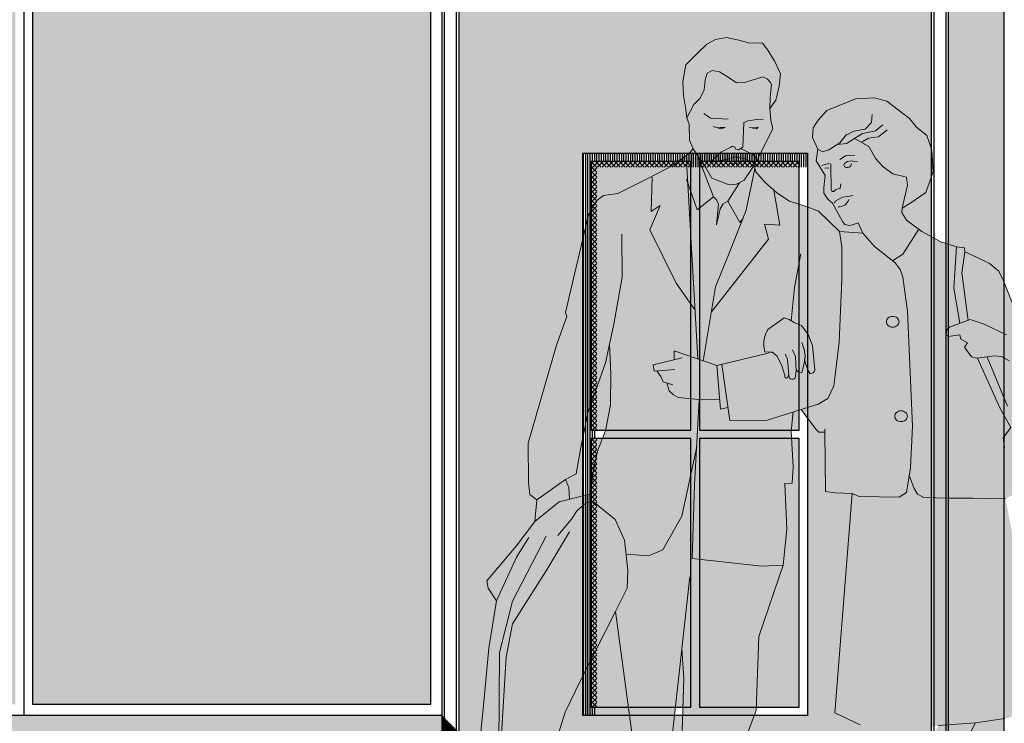
# Model space of a CAD drawing. Units: millimetres. Extents: x 37 to 643, y 8 to 111.
# Drawn here: x 101 to 103, y 98 to 99 of the extents above; entities that cross this region are included whole.
import ezdxf

# ---------------------------------------------------------------- set-up
doc = ezdxf.new("R2010")
doc.units = ezdxf.units.MM
doc.layers.get('0').update_dxf_attribs({"color": 250, "lineweight": 13})
for name, color, linetype, lineweight in [('fachada', 7, 'Continuous', 13), ('INFRA', 253, 'Continuous', 0), ('TEXTURA', 252, 'Continuous', 9)]:
    doc.layers.add(name, color=color, linetype=linetype, lineweight=lineweight)
doc.layers.add('PUERTAS', color=7, linetype='Continuous', lineweight=9, true_color=0x584b49)

# ---------------------------------------------------------------- blocks, each defined once
blk = doc.blocks.new('pepepepepeppapapaprererejajaja')
at = {"true_color": 0x2e2c28}
for points in [[(0.2605, 1.6931), (0.2509, 1.7054), (0.2256, 1.7062), (0.2085, 1.711), (0.1865, 1.7153), (0.1674, 1.712), (0.152, 1.7036), (0.1349, 1.6875), (0.1291, 1.6818), (0.1146, 1.6667), (0.1092, 1.6374), (0.1103, 1.6124), (0.1141, 1.5877), (0.1162, 1.5726), (0.1288, 1.5965), (0.1396, 1.6078), (0.1467, 1.6224), (0.1488, 1.6402), (0.1521, 1.6522), (0.1615, 1.6569), (0.1744, 1.6547), (0.1917, 1.6436), (0.2047, 1.635), (0.2185, 1.6355), (0.2385, 1.6416), (0.2511, 1.6457), (0.2588, 1.6422), (0.2648, 1.6355), (0.2666, 1.6319), (0.2642, 1.6083), (0.2637, 1.5894), (0.2747, 1.6042), (0.2803, 1.6289), (0.2826, 1.6509), (0.2726, 1.6727)], [(0.5517, 1.5161), (0.5431, 1.5411), (0.5245, 1.5562), (0.5122, 1.5715), (0.4718, 1.6023), (0.4499, 1.6081), (0.4159, 1.6067), (0.4002, 1.6), (0.3871, 1.5947), (0.3651, 1.5859), (0.3496, 1.5685), (0.3409, 1.5552), (0.3398, 1.5378), (0.3491, 1.5172), (0.3574, 1.5123), (0.3688, 1.5156), (0.3834, 1.5251), (0.4001, 1.527), (0.4143, 1.5361), (0.4401, 1.5218), (0.4523, 1.4998), (0.4652, 1.4858), (0.4825, 1.4734), (0.5071, 1.4675), (0.5088, 1.4532), (0.4994, 1.412), (0.513, 1.4201), (0.5413, 1.44), (0.5545, 1.4768)], [(0.2119, 1.5182), (0.2082, 1.5158), (0.2036, 1.5172), (0.2009, 1.5209), (0.1975, 1.5222), (0.1946, 1.5205), (0.1768, 1.5119), (0.1576, 1.4931), (0.1864, 1.4987), (0.2024, 1.5035), (0.2185, 1.5003), (0.2374, 1.4909), (0.2361, 1.4884), (0.2436, 1.4891), (0.2431, 1.4951), (0.2343, 1.5078)]]:
    blk.add_hatch(color=250, dxfattribs=at).paths.add_polyline_path(points)
at = {"true_color": 0xf8dbce}
h = blk.add_hatch(color=254, dxfattribs=at)
h.paths.add_polyline_path([(0.2637, 1.5894), (0.2642, 1.6083), (0.2666, 1.6319), (0.2648, 1.6355), (0.2588, 1.6422), (0.2511, 1.6457), (0.2385, 1.6416), (0.2185, 1.6355), (0.2047, 1.635), (0.1917, 1.6436), (0.1744, 1.6547), (0.1615, 1.6569), (0.1521, 1.6522), (0.1488, 1.6402), (0.1467, 1.6224), (0.1396, 1.6078), (0.1288, 1.5965), (0.1162, 1.5726), (0.1204, 1.5613), (0.1209, 1.5328), (0.1273, 1.5178), (0.1493, 1.4848), (0.1607, 1.4653), (0.1913, 1.4538), (0.2047, 1.4547), (0.2182, 1.4616), (0.2361, 1.4884), (0.2374, 1.4909), (0.2185, 1.5003), (0.2024, 1.5035), (0.1864, 1.4987), (0.1576, 1.4931), (0.1768, 1.5119), (0.1946, 1.5205), (0.1975, 1.5222), (0.2009, 1.5209), (0.2036, 1.5172), (0.2082, 1.5158), (0.2119, 1.5182), (0.2343, 1.5078), (0.2412, 1.4979), (0.269, 1.5531), (0.2658, 1.5683)])
h.paths.add_polyline_path([(0.1841, 1.5558), (0.1765, 1.5534), (0.1712, 1.5549), (0.1762, 1.5554)], flags=16)
h.paths.add_polyline_path([(0.21, 1.4574), (0.2047, 1.4547), (0.1913, 1.4538), (0.1607, 1.4653), (0.1493, 1.4848), (0.135, 1.5062), (0.1637, 1.432), (0.1689, 1.4269), (0.1724, 1.4191), (0.1689, 1.3823), (0.1757, 1.4109), (0.1806, 1.4197), (0.1889, 1.4247)])
for points in [[(0.5088, 1.4532), (0.5071, 1.4675), (0.4825, 1.4734), (0.4652, 1.4858), (0.4523, 1.4998), (0.4401, 1.5218), (0.4143, 1.5361), (0.4001, 1.527), (0.3834, 1.5251), (0.3688, 1.5156), (0.3574, 1.5123), (0.3491, 1.5172), (0.346, 1.4963), (0.3625, 1.4702), (0.3598, 1.4486), (0.3601, 1.4387), (0.3667, 1.4281), (0.375, 1.4209), (0.3928, 1.3884), (0.3973, 1.3831), (0.4047, 1.3812), (0.4107, 1.3825), (0.4212, 1.3862), (0.4293, 1.3677), (0.4498, 1.3438), (0.4823, 1.3187), (0.5004, 1.3303), (0.5287, 1.3748), (0.5067, 1.3907), (0.4987, 1.4045), (0.4994, 1.412)], [(0.3322, 1.1875), (0.3199, 1.2032), (0.3083, 1.2085), (0.2983, 1.2141), (0.2895, 1.2173), (0.26, 1.1962), (0.2555, 1.1862), (0.2534, 1.1764), (0.2533, 1.167), (0.2548, 1.1569), (0.2611, 1.1563), (0.2682, 1.1563), (0.2762, 1.1496), (0.2827, 1.1374), (0.2852, 1.1317), (0.2889, 1.1205), (0.2899, 1.1172), (0.2911, 1.1104), (0.2931, 1.1099), (0.2959, 1.1118), (0.2976, 1.1163), (0.2978, 1.1145, 0.95734), (0.3097, 1.1126), (0.3109, 1.1241), (0.3155, 1.1204), (0.3205, 1.1194), (0.322, 1.1248), (0.3249, 1.1357), (0.3257, 1.1432), (0.328, 1.134), (0.3318, 1.1235), (0.3354, 1.1178, 0.362273), (0.3441, 1.1241), (0.3395, 1.1682)], [(0.6847, 1.1868), (0.6448, 1.2057), (0.6199, 1.2144), (0.5832, 1.2006), (0.5786, 1.1957), (0.5774, 1.1871), (0.5811, 1.184), (0.6017, 1.1867), (0.6034, 1.1794), (0.6154, 1.1724), (0.61, 1.1649), (0.6163, 1.1564), (0.6223, 1.1476), (0.6316, 1.1455), (0.6643, 1.1495), (0.6761, 1.1486), (0.6893, 1.1408), (0.7001, 1.1315), (0.7094, 1.1412), (0.713, 1.153), (0.7157, 1.157), (0.7038, 1.1701)], [(0.1697, 1.1324), (0.0936, 1.1587), (0.0936, 1.1427), (0.056, 1.1337), (0.0578, 1.1222), (0.0625, 1.1226), (0.0696, 1.1129), (0.0742, 1.1032), (0.0806, 1.1012), (0.0845, 1.0876), (0.0925, 1.0805), (0.1005, 1.0757), (0.1438, 1.0716), (0.1747, 1.0718)], [(-0.0924, 0.8949), (-0.0937, 0.9154), (-0.0996, 0.9296), (-0.1508, 0.8937), (-0.1543, 0.8552), (-0.1111, 0.8902)]]:
    blk.add_hatch(color=254, dxfattribs=at).paths.add_polyline_path(points)
at = {"true_color": 0xfdfeeb}
h = blk.add_hatch(color=7, dxfattribs=at)
h.paths.add_polyline_path([(0.1929, 1.3348), (0.2155, 1.3933), (0.2105, 1.3869), (0.1889, 1.4247), (0.1806, 1.4197), (0.1757, 1.4109), (0.1689, 1.3823), (0.1724, 1.4191), (0.1689, 1.4269), (0.1637, 1.432), (0.1346, 1.4091), (0.1179, 1.4578), (0.1356, 1.1442), (0.145, 1.1409), (0.1672, 1.272)])
h.paths.add_polyline_path([(0.135, 1.5062), (0.1273, 1.5178), (0.121, 1.5107), (0.1151, 1.5062), (0.1179, 1.4578), (0.1346, 1.4091), (0.1637, 1.432)])
h.paths.add_polyline_path([(0.2374, 1.4825), (0.2361, 1.4884), (0.2182, 1.4616), (0.21, 1.4574), (0.1889, 1.4247), (0.2105, 1.3869), (0.2155, 1.3933), (0.2214, 1.4085)])
at = {"true_color": 0x4b603e}
for points in [[(0.1151, 1.5062), (0.0923, 1.4888), (0.0456, 1.4642), (-0.0068, 1.4384), (-0.0318, 1.4345), (-0.0438, 1.4256), (-0.0506, 1.4157), (-0.0585, 1.4003), (-0.0995, 1.2264), (-0.0975, 1.2192), (-0.1158, 1.1687), (-0.1659, 0.9945), (-0.1658, 0.9241), (-0.1632, 0.9032), (-0.1508, 0.8937), (-0.0996, 0.9296), (-0.0806, 0.9397), (-0.0727, 0.9863), (-0.0596, 1.0501), (-0.0284, 1.1371), (-0.0215, 1.17), (-0.0188, 1.1181), (-0.0195, 1.0627), (-0.0286, 1.0165), (-0.0421, 0.9816), (-0.0508, 0.9414), (-0.0565, 0.8898), (-0.0494, 0.8895), (-0.0114, 0.8588), (0.0053, 0.8219), (0.008, 0.7969), (0.0482, 0.7937), (0.0736, 0.8047), (0.1074, 0.8647), (0.1335, 0.9851), (0.1383, 1.0721), (0.1005, 1.0757), (0.0925, 1.0805), (0.0845, 1.0876), (0.0806, 1.1012), (0.0742, 1.1032), (0.0696, 1.1129), (0.0625, 1.1226), (0.0578, 1.1222), (0.056, 1.1337), (0.0936, 1.1427), (0.0936, 1.1587), (0.1356, 1.1442)], [(0.1074, 0.6288), (0.1109, 0.5763), (0.1079, 0.4836), (0.1057, 0.424), (0.1036, 0.4139), (0.0997, 0.3832), (0.0836, 0.3283), (0.0807, 0.1597), (0.0919, 0.1397), (0.1143, 0.1254), (0.1333, 0.1254), (0.1506, 0.1363), (0.1526, 0.1449), (0.1894, 0.3179), (0.2206, 0.4689), (0.2392, 0.519), (0.2442, 0.6504), (0.2876, 0.7771), (0.2496, 0.7758), (0.1254, 0.7894), (0.1299, 0.9205), (0.1335, 0.9851), (0.1074, 0.8647), (0.0736, 0.8047), (0.0482, 0.7937), (0.008, 0.7969), (0.0109, 0.7687), (0.0101, 0.7363), (-0.0105, 0.6947), (0.0232, 0.4444), (0.0071, 0.4439), (-0.01, 0.435), (-0.0193, 0.437), (-0.0168, 0.3218), (-0.0233, 0.1197), (0.009, 0.1173), (0.0649, 0.1156), (0.0808, 0.124), (0.0848, 0.1317), (0.0807, 0.1597), (0.0854, 0.4294)]]:
    blk.add_hatch(color=59, dxfattribs=at).paths.add_polyline_path(points)
h = blk.add_hatch(color=59, dxfattribs=at)
h.paths.add_polyline_path([(0.3055, 0.9524), (0.3015, 1.0151), (0.3056, 1.0499), (0.2591, 1.0354), (0.1925, 1.0347), (0.1892, 1.0577), (0.1761, 1.0545), (0.1747, 1.0718), (0.1438, 1.0716), (0.1383, 1.0721), (0.1299, 0.9205), (0.1254, 0.7894), (0.2496, 0.7758), (0.2876, 0.7771), (0.294, 0.8416), (0.2906, 0.9223), (0.3033, 0.923)])
h.paths.add_polyline_path([(0.3778, 1.096), (0.3803, 1.1151), (0.3869, 1.1741), (0.392, 1.2853), (0.3917, 1.3434), (0.3875, 1.3705), (0.3503, 1.4068), (0.325, 1.4163), (0.299, 1.4244), (0.2763, 1.4393), (0.2548, 1.4585), (0.2387, 1.4767), (0.2374, 1.4825), (0.2214, 1.4085), (0.1929, 1.3348), (0.1672, 1.272), (0.145, 1.1409), (0.1697, 1.1324), (0.1782, 1.1344), (0.1925, 1.0347), (0.2591, 1.0354), (0.3498, 1.0637), (0.3672, 1.0739)])
h.paths.add_polyline_path([(0.2911, 1.1104), (0.2899, 1.1172), (0.2889, 1.1205), (0.2852, 1.1317), (0.2827, 1.1374), (0.2762, 1.1496), (0.2682, 1.1563), (0.2611, 1.1563), (0.2548, 1.1569), (0.2533, 1.167), (0.2534, 1.1764), (0.2555, 1.1862), (0.26, 1.1962), (0.2895, 1.2173), (0.2983, 1.2141), (0.3083, 1.2085), (0.3199, 1.2032), (0.3322, 1.1875), (0.3395, 1.1682), (0.3441, 1.1241, -0.362273), (0.3354, 1.1178), (0.3318, 1.1235), (0.328, 1.134), (0.3257, 1.1432), (0.3249, 1.1357), (0.322, 1.1248), (0.3205, 1.1194), (0.3155, 1.1204), (0.3109, 1.1241), (0.3097, 1.1126, -0.95734), (0.2978, 1.1145), (0.2976, 1.1163), (0.2959, 1.1118), (0.2931, 1.1099)], flags=16)
at = {"true_color": 0xe0591a}
h = blk.add_hatch(color=32, dxfattribs=at)
h.paths.add_polyline_path([(0.5089, 1.2289), (0.5004, 1.2897), (0.4954, 1.3032), (0.4869, 1.3151), (0.4498, 1.3438), (0.4293, 1.3677), (0.3875, 1.3705), (0.3917, 1.3434), (0.392, 1.2853), (0.3869, 1.1741), (0.3803, 1.1151), (0.3778, 1.096), (0.3672, 1.0739), (0.3498, 1.0637), (0.3197, 1.0543), (0.3455, 1.0189), (0.3508, 1.0139), (0.3615, 1.0137), (0.3626, 0.9082), (0.3802, 0.9059), (0.4102, 0.9047), (0.4228, 0.8997), (0.4937, 0.898), (0.5072, 0.9064), (0.5139, 0.9503), (0.5173, 1.0246)])
h.paths.add_polyline_path([(0.5086, 1.0422, 0.114209), (0.5077, 1.0458, 0.103673), (0.5052, 1.0489, 0.091584), (0.5017, 1.051, 0.084551), (0.4973, 1.0517, 0.084551), (0.4929, 1.051, 0.091584), (0.4893, 1.0489, 0.103673), (0.4868, 1.0458, 0.114209), (0.486, 1.0422, 0.114209), (0.4868, 1.0386, 0.103673), (0.4893, 1.0354, 0.091584), (0.4929, 1.0334, 0.084551), (0.4973, 1.0326, 0.084551), (0.5017, 1.0334, 0.091584), (0.5052, 1.0354, 0.103673), (0.5077, 1.0386, 0.114209)], flags=16)
h.paths.add_polyline_path([(0.4744, 1.2034, 0.091584), (0.478, 1.2014, 0.084551), (0.4824, 1.2006, 0.084551), (0.4868, 1.2014, 0.091584), (0.4904, 1.2034, 0.103673), (0.4929, 1.2066, 0.114209), (0.4937, 1.2102, 0.114209), (0.4929, 1.2138, 0.103673), (0.4904, 1.2169, 0.091584), (0.4868, 1.219, 0.084551), (0.4824, 1.2197, 0.084551), (0.478, 1.219, 0.091584), (0.4744, 1.2169, 0.103673), (0.4719, 1.2138, 0.114209), (0.4711, 1.2102, 0.114209), (0.4719, 1.2066, 0.103673)], flags=16)
h = blk.add_hatch(color=32, dxfattribs=at)
h.paths.add_polyline_path([(0.6737, 1.056), (0.6331, 1.1457), (0.6316, 1.1455), (0.6223, 1.1476), (0.6163, 1.1564), (0.61, 1.1649), (0.6154, 1.1724), (0.6034, 1.1794), (0.6017, 1.1867), (0.5811, 1.184), (0.5774, 1.1871), (0.5786, 1.1957), (0.5832, 1.2006), (0.602, 1.2077), (0.5909, 1.2698), (0.5961, 1.3435), (0.5679, 1.3522), (0.5342, 1.3708), (0.5287, 1.3748), (0.5004, 1.3303), (0.4823, 1.3187), (0.4869, 1.3151), (0.4954, 1.3032), (0.5004, 1.2897), (0.5089, 1.2289), (0.5173, 1.0246), (0.5139, 0.9503), (0.5119, 0.9369), (0.5205, 0.9134), (0.5267, 0.9036), (0.5377, 0.8975), (0.5806, 0.8963), (0.6248, 0.8963), (0.6831, 0.8951), (0.6981, 0.9041), (0.6811, 0.9864), (0.6788, 1.0039), (0.6928, 1.022)])
h.paths.add_polyline_path([(0.6797, 1.2828), (0.6714, 1.3003), (0.6543, 1.3138), (0.6382, 1.3221), (0.6107, 1.3345), (0.6053, 1.297), (0.6167, 1.2132), (0.6199, 1.2144), (0.6448, 1.2057), (0.6847, 1.1868), (0.7038, 1.1701), (0.7157, 1.157), (0.7323, 1.1496)])
h.paths.add_polyline_path([(0.6906, 1.1291), (0.6997, 1.1318), (0.6893, 1.1408), (0.6761, 1.1486), (0.6643, 1.1495), (0.6501, 1.1478), (0.6864, 1.0603), (0.6977, 1.0419), (0.7165, 1.0437), (0.7164, 1.0634), (0.6994, 1.0853)])
h.paths.add_polyline_path([(0.7694, 1.1132), (0.7375, 1.1473), (0.7157, 1.157), (0.713, 1.153), (0.7094, 1.1412), (0.7001, 1.1315), (0.6997, 1.1318), (0.6906, 1.1291), (0.6994, 1.0853), (0.7164, 1.0634), (0.7359, 1.0501), (0.7568, 1.049), (0.7669, 1.0428), (0.7802, 1.0672), (0.7777, 1.0707), (0.7759, 1.084), (0.7739, 1.0962)])
h = blk.add_hatch(color=256)
h.paths.add_polyline_path([(0.7487, 1.041), (0.7353, 1.0454), (0.6977, 1.0419), (0.6864, 1.0603), (0.6501, 1.1478), (0.6331, 1.1457), (0.6737, 1.056), (0.6928, 1.022), (0.6788, 1.0039), (0.6811, 0.9864), (0.6981, 0.9041), (0.7225, 0.8103), (0.737, 0.8061), (0.762, 0.8088), (0.7972, 0.8178), (0.8481, 0.8551), (0.8545, 0.8726), (0.8537, 0.8892), (0.8437, 0.9111)])
h.paths.add_polyline_path([(0.6053, 1.297), (0.6107, 1.3343), (0.6099, 1.3413), (0.5961, 1.3435), (0.5909, 1.2698), (0.602, 1.2077), (0.6167, 1.2132)])
h = blk.add_hatch(color=32, dxfattribs=at)
h.paths.add_polyline_path([(0.5077, 1.0386, 0.114209), (0.5086, 1.0422, 0.114209), (0.5077, 1.0458, 0.103673), (0.5052, 1.0489, 0.091584), (0.5017, 1.051, 0.084551), (0.4973, 1.0517, 0.084551), (0.4929, 1.051, 0.091584), (0.4893, 1.0489, 0.103673), (0.4868, 1.0458, 0.114209), (0.486, 1.0422, 0.114209), (0.4868, 1.0386, 0.103673), (0.4893, 1.0354, 0.091584), (0.4929, 1.0334, 0.084551), (0.4973, 1.0326, 0.084551), (0.5017, 1.0334, 0.091584), (0.5052, 1.0354, 0.103673)])
h.paths.add_polyline_path([(0.4929, 1.2138, 0.103673), (0.4904, 1.2169, 0.091584), (0.4868, 1.219, 0.084551), (0.4824, 1.2197, 0.084551), (0.478, 1.219, 0.091584), (0.4744, 1.2169, 0.103673), (0.4719, 1.2138, 0.114209), (0.4711, 1.2102, 0.114209), (0.4719, 1.2066, 0.103673), (0.4744, 1.2034, 0.091584), (0.478, 1.2014, 0.084551), (0.4824, 1.2006, 0.084551), (0.4868, 1.2014, 0.091584), (0.4904, 1.2034, 0.103673), (0.4929, 1.2066, 0.114209), (0.4937, 1.2102, 0.114209)])
at = {"true_color": 0xfdfeeb}
blk.add_hatch(color=7, dxfattribs=at).paths.add_polyline_path([(0.1782, 1.1344), (0.1697, 1.1324), (0.1761, 1.0545), (0.1892, 1.0577)])
at = {"true_color": 0x2d3220}
for points in [[(0.683, 0.8951), (0.6248, 0.8963), (0.5806, 0.8963), (0.5377, 0.8975), (0.5267, 0.9036), (0.5205, 0.9134), (0.5119, 0.9369), (0.5072, 0.9064), (0.4937, 0.898), (0.4228, 0.8997), (0.4102, 0.9047), (0.3797, 0.5147), (0.4242, 0.4935), (0.4747, 0.4831), (0.544, 0.4884), (0.5632, 0.4921), (0.6298, 0.4973), (0.682, 0.5049), (0.7571, 0.5201)], [(-0.0105, 0.6947), (0.0101, 0.7363), (0.0109, 0.7687), (0.0053, 0.8219), (-0.0114, 0.8588), (-0.0494, 0.8895), (-0.0565, 0.8898), (-0.0549, 0.9044), (-0.1111, 0.8902), (-0.1543, 0.8552), (-0.1874, 0.8113), (-0.2398, 0.7496), (-0.2373, 0.7364), (-0.2226, 0.7139), (-0.2363, 0.6296), (-0.2457, 0.5281), (-0.2565, 0.4223), (-0.2186, 0.4062), (-0.2368, 0.341), (-0.1825, 0.3209), (-0.1902, 0.2051), (-0.1326, 0.2343), (-0.0855, 0.2292), (-0.0735, 0.2309), (-0.0645, 0.2376), (-0.0569, 0.2475), (-0.057, 0.2546), (-0.0589, 0.271), (-0.0636, 0.3119), (-0.0684, 0.4387), (-0.0493, 0.4309), (-0.0318, 0.4337), (-0.0193, 0.437), (-0.01, 0.435), (0.0071, 0.4439), (0.0232, 0.4444)]]:
    blk.add_hatch(color=250, dxfattribs=at).paths.add_polyline_path(points)
at = {"true_color": 0xf8dbce}
h = blk.add_hatch(color=254, dxfattribs=at)
h.paths.add_polyline_path([(0.5349, 0.2797), (0.5399, 0.3581), (0.54, 0.4234), (0.5391, 0.4428), (0.544, 0.4884), (0.4747, 0.4831), (0.478, 0.4474), (0.4629, 0.3825), (0.4587, 0.3053), (0.4873, 0.1655), (0.5057, 0.1065), (0.4948, 0.0741), (0.5158, 0.0475), (0.525, 0.0426), (0.5356, 0.0563), (0.5495, 0.0791), (0.5479, 0.0965), (0.536, 0.1279), (0.5278, 0.1623), (0.5273, 0.2157)])
h.paths.add_polyline_path([(0.6126, 0.4438), (0.615, 0.4595), (0.6216, 0.4813), (0.6298, 0.4973), (0.5632, 0.4921), (0.5394, 0.4358), (0.54, 0.4234), (0.5399, 0.3581), (0.5349, 0.2803), (0.5514, 0.3102), (0.5661, 0.3355), (0.5854, 0.3658), (0.5966, 0.3913)])
h.paths.add_polyline_path([(0.4781, 0.2107), (0.4665, 0.1802), (0.4778, 0.1656), (0.4896, 0.1582), (0.4873, 0.1655)], flags=17)
for p, q in [((0.152, 1.7036), (0.1349, 1.6875)), ((0.1674, 1.712), (0.152, 1.7036)), ((0.1865, 1.7153), (0.1674, 1.712)), ((0.2085, 1.711), (0.1865, 1.7153)), ((0.2256, 1.7062), (0.2085, 1.711)), ((0.2509, 1.7054), (0.2256, 1.7062)), ((0.2605, 1.6931), (0.2509, 1.7054)), ((0.1291, 1.6818), (0.1146, 1.6667)), ((0.1349, 1.6875), (0.1291, 1.6818)), ((0.2726, 1.6727), (0.2605, 1.6931)), ((0.1146, 1.6667), (0.1092, 1.6374)), ((0.2826, 1.6509), (0.2726, 1.6727)), ((0.1488, 1.6402), (0.1521, 1.6522)), ((0.1521, 1.6522), (0.1615, 1.6569)), ((0.1615, 1.6569), (0.1744, 1.6547)), ((0.1744, 1.6547), (0.1917, 1.6436)), ((0.2803, 1.6289), (0.2826, 1.6509)), ((0.1092, 1.6374), (0.1103, 1.6124)), ((0.1467, 1.6224), (0.1488, 1.6402)), ((0.1917, 1.6436), (0.2047, 1.635)), ((0.2047, 1.635), (0.2185, 1.6355)), ((0.2185, 1.6355), (0.2385, 1.6416)), ((0.2385, 1.6416), (0.2511, 1.6457)), ((0.2511, 1.6457), (0.2588, 1.6422)), ((0.2588, 1.6422), (0.2648, 1.6355)), ((0.2666, 1.6319), (0.2642, 1.6083)), ((0.2648, 1.6355), (0.2666, 1.6319)), ((0.1103, 1.6124), (0.1141, 1.5877)), ((0.1396, 1.6078), (0.1467, 1.6224)), ((0.2747, 1.6042), (0.2803, 1.6289)), ((0.1162, 1.5726), (0.1288, 1.5965)), ((0.1288, 1.5965), (0.1396, 1.6078)), ((0.2642, 1.6083), (0.2637, 1.5894)), ((0.2637, 1.5894), (0.2747, 1.6042)), ((0.3651, 1.5859), (0.3871, 1.5947)), ((0.3871, 1.5947), (0.4002, 1.6)), ((0.4159, 1.6067), (0.4002, 1.6)), ((0.4499, 1.6081), (0.4159, 1.6067)), ((0.4718, 1.6023), (0.4499, 1.6081)), ((0.5122, 1.5715), (0.4718, 1.6023)), ((0.1141, 1.5877), (0.1162, 1.5726)), ((0.1466, 1.5806), (0.1584, 1.5721)), ((0.2658, 1.5683), (0.2637, 1.5894)), ((0.3496, 1.5685), (0.3651, 1.5859)), ((0.4444, 1.5644), (0.4456, 1.5788)), ((0.1162, 1.5726), (0.1204, 1.5613)), ((0.1204, 1.5613), (0.1209, 1.5328)), ((0.1584, 1.5721), (0.1896, 1.5705)), ((0.2173, 1.5644), (0.2156, 1.5206)), ((0.225, 1.5676), (0.2173, 1.5644)), ((0.2405, 1.57), (0.225, 1.5676)), ((0.2521, 1.5706), (0.2405, 1.57)), ((0.269, 1.5531), (0.2658, 1.5683)), ((0.3409, 1.5552), (0.3496, 1.5685)), ((0.4331, 1.5524), (0.4444, 1.5644)), ((0.4522, 1.55), (0.4648, 1.56)), ((0.5245, 1.5562), (0.5122, 1.5715)), ((0.1629, 1.5573), (0.1765, 1.5534)), ((0.1762, 1.5554), (0.1707, 1.5549)), ((0.1841, 1.5558), (0.1762, 1.5554)), ((0.1765, 1.5534), (0.1841, 1.5558)), ((0.2268, 1.5552), (0.243, 1.556)), ((0.2409, 1.5529), (0.2331, 1.5546)), ((0.243, 1.556), (0.2409, 1.5529)), ((0.2412, 1.4979), (0.269, 1.5531)), ((0.3398, 1.5378), (0.3409, 1.5552)), ((0.3884, 1.5284), (0.4003, 1.5429)), ((0.4001, 1.527), (0.4286, 1.5451)), ((0.4007, 1.5426), (0.4134, 1.5491)), ((0.4134, 1.5491), (0.4331, 1.5524)), ((0.4286, 1.5451), (0.4522, 1.5496)), ((0.4522, 1.5496), (0.4522, 1.55)), ((0.4573, 1.539), (0.4724, 1.5514)), ((0.5431, 1.5411), (0.5245, 1.5562)), ((0.1209, 1.5328), (0.1273, 1.5178)), ((0.3491, 1.5172), (0.3398, 1.5378)), ((0.3688, 1.5156), (0.3884, 1.5284)), ((0.4001, 1.527), (0.3834, 1.5251)), ((0.4143, 1.5361), (0.4401, 1.5218)), ((0.4281, 1.5303), (0.4393, 1.5367)), ((0.4393, 1.5367), (0.4573, 1.539)), ((0.5517, 1.5161), (0.5431, 1.5411)), ((0.121, 1.5107), (0.0923, 1.4888)), ((0.1273, 1.5178), (0.121, 1.5107)), ((0.1273, 1.5178), (0.1493, 1.4848)), ((0.1768, 1.5119), (0.1576, 1.4931)), ((0.1946, 1.5205), (0.1768, 1.5119)), ((0.1975, 1.5222), (0.1946, 1.5205)), ((0.2009, 1.5209), (0.1975, 1.5222)), ((0.2036, 1.5172), (0.2009, 1.5209)), ((0.2082, 1.5158), (0.2036, 1.5172)), ((0.2156, 1.5206), (0.2082, 1.5158)), ((0.2343, 1.5078), (0.2119, 1.5182)), ((0.2343, 1.5078), (0.2431, 1.4951)), ((0.3491, 1.5172), (0.346, 1.4963)), ((0.3491, 1.5172), (0.3574, 1.5123)), ((0.3574, 1.5123), (0.3688, 1.5156)), ((0.3984, 1.505), (0.4031, 1.5065)), ((0.4031, 1.5065), (0.4148, 1.506)), ((0.4401, 1.5218), (0.4523, 1.4998)), ((0.5545, 1.4768), (0.5517, 1.5161)), ((0.1151, 1.5062), (0.1356, 1.1442)), ((0.1637, 1.432), (0.135, 1.5062)), ((0.1576, 1.4931), (0.1864, 1.4987)), ((0.1864, 1.4987), (0.2024, 1.5035)), ((0.2024, 1.5035), (0.2185, 1.5003)), ((0.2185, 1.5003), (0.2378, 1.4907)), ((0.2361, 1.4884), (0.2374, 1.4909)), ((0.2436, 1.4891), (0.2361, 1.4884)), ((0.2431, 1.4951), (0.2436, 1.4891)), ((0.346, 1.4963), (0.3625, 1.4702)), ((0.3562, 1.4879), (0.3684, 1.4918)), ((0.3684, 1.4918), (0.3725, 1.4902)), ((0.3725, 1.4902), (0.3721, 1.4849)), ((0.3883, 1.4986), (0.3984, 1.505)), ((0.3884, 1.499), (0.3883, 1.4986)), ((0.3967, 1.4916), (0.4018, 1.4949)), ((0.4018, 1.4949), (0.4082, 1.496)), ((0.4082, 1.496), (0.4151, 1.4949)), ((0.4151, 1.4949), (0.4196, 1.4942)), ((0.4523, 1.4998), (0.4652, 1.4858)), ((0.0923, 1.4888), (0.0456, 1.4642)), ((0.1493, 1.4848), (0.1607, 1.4653)), ((0.2182, 1.4616), (0.2361, 1.4884)), ((0.2374, 1.4825), (0.2214, 1.4085)), ((0.2387, 1.4767), (0.2361, 1.4884)), ((0.2548, 1.4585), (0.2387, 1.4767)), ((0.3616, 1.4832), (0.3678, 1.484)), ((0.3678, 1.484), (0.3688, 1.483)), ((0.3688, 1.483), (0.3681, 1.4833)), ((0.3721, 1.4849), (0.3727, 1.4456)), ((0.4652, 1.4858), (0.4825, 1.4734)), ((0.4825, 1.4734), (0.5071, 1.4675)), ((0.5413, 1.44), (0.5545, 1.4768)), ((0.0456, 1.4642), (-0.0068, 1.4384)), ((0.0544, 1.4674), (0.0529, 1.4061)), ((0.1346, 1.4091), (0.1158, 1.4638)), ((0.1607, 1.4653), (0.1913, 1.4538)), ((0.1889, 1.4247), (0.21, 1.4574)), ((0.1913, 1.4538), (0.2047, 1.4547)), ((0.2047, 1.4547), (0.2182, 1.4616)), ((0.2316, 1.4613), (0.2316, 1.4613)), ((0.2763, 1.4393), (0.2548, 1.4585)), ((0.3625, 1.4702), (0.3598, 1.4486)), ((0.389, 1.4471), (0.3901, 1.4552)), ((0.5071, 1.4675), (0.5088, 1.4532)), ((-0.0068, 1.4384), (-0.0318, 1.4345)), ((0.2708, 1.4463), (0.2708, 1.4463)), ((0.2814, 1.3818), (0.2712, 1.4439)), ((0.299, 1.4244), (0.2763, 1.4393)), ((0.3598, 1.4486), (0.3601, 1.4387)), ((0.3601, 1.4387), (0.3667, 1.4281)), ((0.3856, 1.4462), (0.389, 1.4471)), ((0.5088, 1.4532), (0.4994, 1.412)), ((0.513, 1.4201), (0.5413, 1.44)), ((-0.0438, 1.4256), (-0.0506, 1.4157)), ((-0.0318, 1.4345), (-0.0438, 1.4256)), ((0.1346, 1.4091), (0.1637, 1.432)), ((0.1889, 1.4247), (0.2105, 1.3869)), ((0.325, 1.4163), (0.299, 1.4244)), ((0.3667, 1.4281), (0.375, 1.4209)), ((0.375, 1.4209), (0.3928, 1.3884)), ((0.3802, 1.4244), (0.3786, 1.4207)), ((0.3786, 1.4207), (0.3786, 1.4207)), ((0.3802, 1.4244), (0.393, 1.4317)), ((0.393, 1.4317), (0.4025, 1.4327)), ((0.4025, 1.4327), (0.4115, 1.4347)), ((0.4994, 1.412), (0.513, 1.4201)), ((-0.0506, 1.4157), (-0.0585, 1.4003)), ((0.0689, 1.4169), (0.0502, 1.3735)), ((0.0529, 1.4061), (0.0689, 1.4169)), ((0.2214, 1.4085), (0.1929, 1.3348)), ((0.3503, 1.4068), (0.325, 1.4163)), ((0.3875, 1.3705), (0.3503, 1.4068)), ((0.4987, 1.4045), (0.4994, 1.412)), ((0.5067, 1.3907), (0.4987, 1.4045)), ((0.4994, 1.412), (0.4994, 1.412)), ((-0.0585, 1.4003), (-0.0995, 1.2264)), ((0.2105, 1.3869), (0.2155, 1.3933)), ((0.2612, 1.357), (0.2546, 1.3839)), ((0.2546, 1.3839), (0.2814, 1.3818)), ((0.3928, 1.3884), (0.3973, 1.3831)), ((0.4107, 1.3825), (0.4212, 1.3862)), ((0.4212, 1.3862), (0.4293, 1.3677)), ((0.5067, 1.3907), (0.5342, 1.3708)), ((0.0502, 1.3735), (0.0972, 1.2786)), ((0.4293, 1.3677), (0.3875, 1.3705)), ((0.3875, 1.3705), (0.3917, 1.3434)), ((0.3973, 1.3831), (0.4047, 1.3812)), ((0.4047, 1.3812), (0.4107, 1.3825)), ((0.4293, 1.3677), (0.4498, 1.3438)), ((0.5287, 1.3748), (0.5004, 1.3303)), ((0.5342, 1.3708), (0.5679, 1.3522)), ((0.0007, 1.3661), (0.0009, 1.2897)), ((0.1602, 1.2277), (0.2612, 1.357)), ((0.5679, 1.3522), (0.5961, 1.3435)), ((0.1929, 1.3348), (0.1672, 1.272)), ((0.3192, 1.3312), (0.3079, 1.2709)), ((0.3917, 1.3434), (0.392, 1.2853)), ((0.4498, 1.3438), (0.4869, 1.3151)), ((0.5961, 1.3435), (0.5909, 1.2698)), ((0.6099, 1.3413), (0.5961, 1.3435)), ((0.6107, 1.3343), (0.6053, 1.297)), ((0.6107, 1.3346), (0.6099, 1.3413)), ((0.6382, 1.3221), (0.6107, 1.3346)), ((0.5004, 1.3303), (0.4819, 1.3184)), ((0.4869, 1.3151), (0.4954, 1.3032)), ((0.6543, 1.3138), (0.6382, 1.3221)), ((0.6714, 1.3003), (0.6543, 1.3138)), ((0.4954, 1.3032), (0.5004, 1.2897)), ((0.6053, 1.297), (0.6168, 1.2122)), ((0.6797, 1.2828), (0.6714, 1.3003)), ((0.0009, 1.2897), (-0.0139, 1.2056)), ((0.392, 1.2853), (0.3869, 1.1741)), ((0.5004, 1.2897), (0.5089, 1.2289)), ((0.7327, 1.1486), (0.6797, 1.2828)), ((0.0972, 1.2786), (0.1311, 1.2305)), ((0.1672, 1.272), (0.145, 1.1409)), ((0.3079, 1.2709), (0.302, 1.212)), ((0.5909, 1.2698), (0.5909, 1.2698)), ((0.5909, 1.2698), (0.602, 1.2075)), ((-0.0995, 1.2264), (-0.0975, 1.2192)), ((0.5089, 1.2289), (0.5173, 1.0246)), ((-0.0975, 1.2192), (-0.1158, 1.1687)), ((0.2895, 1.2173), (0.2983, 1.2141)), ((0.2983, 1.2141), (0.3083, 1.2085)), ((0.5832, 1.2006), (0.6199, 1.2144)), ((0.6199, 1.2144), (0.6448, 1.2057)), ((-0.0139, 1.2056), (-0.0284, 1.1371)), ((0.2555, 1.1862), (0.26, 1.1962)), ((0.3083, 1.2085), (0.3199, 1.2032)), ((0.3199, 1.2032), (0.3322, 1.1875)), ((0.5786, 1.1957), (0.5774, 1.1871)), ((0.5832, 1.2006), (0.5786, 1.1957)), ((0.6448, 1.2057), (0.6847, 1.1868)), ((0.2533, 1.167), (0.2534, 1.1764)), ((0.2534, 1.1764), (0.2555, 1.1862)), ((0.3322, 1.1875), (0.3395, 1.1682)), ((0.3869, 1.1741), (0.3803, 1.1151)), ((0.5774, 1.1871), (0.5811, 1.184)), ((0.5811, 1.184), (0.6017, 1.1867)), ((0.6017, 1.1867), (0.6034, 1.1794)), ((0.6034, 1.1794), (0.6154, 1.1724)), ((-0.1158, 1.1687), (-0.1659, 0.9945)), ((-0.0215, 1.17), (-0.0188, 1.1181)), ((0.1697, 1.1324), (0.0936, 1.1587)), ((0.0936, 1.1587), (0.0936, 1.1427)), ((0.2548, 1.1569), (0.2533, 1.167)), ((0.2611, 1.1563), (0.2548, 1.1569)), ((0.2611, 1.1563), (0.2682, 1.1563)), ((0.2682, 1.1563), (0.2762, 1.1496)), ((0.3097, 1.1483), (0.3044, 1.1605)), ((0.3249, 1.161), (0.3208, 1.1731)), ((0.3264, 1.1491), (0.3249, 1.161)), ((0.3395, 1.1682), (0.3441, 1.1241)), ((0.6154, 1.1724), (0.61, 1.1649)), ((0.61, 1.1649), (0.6163, 1.1564)), ((0.6163, 1.1564), (0.6223, 1.1476)), ((0.1076, 1.1461), (0.056, 1.1337)), ((0.261, 1.1543), (0.1697, 1.1324)), ((0.261, 1.1543), (0.261, 1.1543)), ((0.2762, 1.1496), (0.2827, 1.1374)), ((0.2953, 1.1435), (0.291, 1.1528)), ((0.2965, 1.1292), (0.2953, 1.1435)), ((0.3102, 1.1341), (0.3097, 1.1483)), ((0.3249, 1.1357), (0.3264, 1.1491)), ((0.328, 1.134), (0.3257, 1.1432)), ((0.6223, 1.1476), (0.6316, 1.1455)), ((0.6316, 1.1455), (0.6643, 1.1495)), ((0.6333, 1.1453), (0.6737, 1.056)), ((0.6503, 1.1474), (0.6864, 1.0603)), ((0.6503, 1.1474), (0.6503, 1.1474)), ((0.6643, 1.1495), (0.6761, 1.1486)), ((0.6761, 1.1486), (0.6893, 1.1408)), ((-0.0284, 1.1371), (-0.0596, 1.0501)), ((0.056, 1.1337), (0.0578, 1.1222)), ((0.0578, 1.1222), (0.0947, 1.1254)), ((0.0625, 1.1226), (0.0696, 1.1129)), ((0.1697, 1.1324), (0.1761, 1.0545)), ((0.1782, 1.1344), (0.1925, 1.0347)), ((0.2827, 1.1374), (0.2852, 1.1317)), ((0.2852, 1.1317), (0.2889, 1.1205)), ((0.2978, 1.1145), (0.2965, 1.1292)), ((0.3097, 1.1126), (0.3109, 1.1241)), ((0.3108, 1.1225), (0.3102, 1.1341)), ((0.3109, 1.1241), (0.3155, 1.1204)), ((0.3205, 1.1194), (0.322, 1.1248)), ((0.322, 1.1248), (0.3249, 1.1357)), ((0.3318, 1.1235), (0.328, 1.134)), ((0.3354, 1.1178), (0.3318, 1.1235)), ((-0.0188, 1.1181), (-0.0195, 1.0627)), ((0.0696, 1.1129), (0.0742, 1.1032)), ((0.2889, 1.1205), (0.2906, 1.1148)), ((0.2899, 1.1172), (0.2911, 1.1104)), ((0.2911, 1.1104), (0.2931, 1.1099)), ((0.2931, 1.1099), (0.2959, 1.1118)), ((0.2959, 1.1118), (0.2978, 1.1169)), ((0.2978, 1.1145), (0.2978, 1.1145)), ((0.3155, 1.1204), (0.3205, 1.1194)), ((0.3803, 1.1151), (0.3778, 1.096)), ((0.0742, 1.1032), (0.091, 1.0979)), ((0.0805, 1.1016), (0.0845, 1.0876)), ((0.0845, 1.0876), (0.0925, 1.0805)), ((0.3778, 1.096), (0.3672, 1.0739)), ((0.0925, 1.0805), (0.1005, 1.0757)), ((0.1005, 1.0757), (0.1438, 1.0716)), ((0.1299, 0.9205), (0.1382, 1.0714)), ((0.1438, 1.0716), (0.1747, 1.0718)), ((0.3672, 1.0739), (0.3498, 1.0637)), ((-0.0195, 1.0627), (-0.0286, 1.0165)), ((0.1761, 1.0545), (0.1892, 1.0577)), ((0.3498, 1.0637), (0.2591, 1.0354)), ((0.3197, 1.0543), (0.3455, 1.0189)), ((0.6737, 1.056), (0.6928, 1.022)), ((-0.0596, 1.0501), (-0.0727, 0.9863)), ((0.1925, 1.0347), (0.2591, 1.0354)), ((0.3015, 1.0151), (0.3056, 1.0499)), ((-0.0286, 1.0165), (-0.0421, 0.9816)), ((0.3455, 1.0189), (0.3508, 1.0139)), ((0.3615, 1.0137), (0.3619, 1.0192)), ((0.5173, 1.0246), (0.5139, 0.9503)), ((0.6928, 1.022), (0.6788, 1.0039)), ((0.3055, 0.9524), (0.3015, 1.0151)), ((0.3508, 1.0139), (0.3615, 1.0137)), ((0.3615, 1.0137), (0.3626, 0.9082)), ((0.6788, 1.0039), (0.6811, 0.9864)), ((-0.1659, 0.9945), (-0.1659, 0.9945)), ((-0.1659, 0.9945), (-0.1658, 0.9241)), ((-0.0727, 0.9863), (-0.0806, 0.9397)), ((-0.0421, 0.9816), (-0.0508, 0.9414)), ((0.1074, 0.8647), (0.1341, 0.9878)), ((0.3033, 0.923), (0.3055, 0.9524)), ((0.5139, 0.9503), (0.5072, 0.9064)), ((-0.1508, 0.8937), (-0.0996, 0.9296)), ((-0.0806, 0.9397), (-0.0996, 0.9296)), ((-0.0996, 0.9296), (-0.0937, 0.9154)), ((-0.0508, 0.9414), (-0.0565, 0.8898)), ((0.5119, 0.9367), (0.5205, 0.9134)), ((-0.1658, 0.9241), (-0.1632, 0.9032)), ((-0.0937, 0.9154), (-0.0924, 0.8949)), ((0.1254, 0.7894), (0.1299, 0.9205)), ((0.2906, 0.9223), (0.3033, 0.923)), ((0.294, 0.8416), (0.2906, 0.9223)), ((0.2906, 0.9223), (0.2906, 0.9223)), ((0.5205, 0.9134), (0.5267, 0.9036)), ((-0.1632, 0.9032), (-0.1508, 0.8937)), ((-0.1508, 0.8937), (-0.1543, 0.8552)), ((-0.1111, 0.8902), (-0.0549, 0.9044)), ((0.3626, 0.9082), (0.3802, 0.9059)), ((0.4102, 0.9047), (0.3797, 0.5147)), ((0.3802, 0.9059), (0.4102, 0.9047)), ((0.4228, 0.8997), (0.4102, 0.9047)), ((0.4937, 0.898), (0.4228, 0.8997)), ((0.5072, 0.9064), (0.4937, 0.898)), ((0.5267, 0.9036), (0.5377, 0.8975)), ((0.5377, 0.8975), (0.5806, 0.8963)), ((0.5806, 0.8963), (0.6248, 0.8963)), ((0.6248, 0.8963), (0.6831, 0.8951)), ((-0.1543, 0.8552), (-0.1111, 0.8902)), ((-0.0634, 0.8878), (-0.0791, 0.8748)), ((-0.0565, 0.8898), (-0.0634, 0.8878)), ((-0.0494, 0.8895), (-0.0565, 0.8898)), ((-0.0114, 0.8588), (-0.0494, 0.8895)), ((-0.0893, 0.8594), (-0.1132, 0.8302)), ((-0.0791, 0.8748), (-0.0893, 0.8594)), ((0.0053, 0.8219), (-0.0114, 0.8588)), ((0.0736, 0.8047), (0.1074, 0.8647)), ((-0.1543, 0.8552), (-0.1874, 0.8113)), ((0.2876, 0.7771), (0.294, 0.8416)), ((-0.1938, 0.7133), (-0.1343, 0.8289)), ((-0.1648, 0.8268), (-0.1868, 0.7915)), ((-0.0924, 0.8366), (-0.1338, 0.7672)), ((-0.1874, 0.8113), (-0.2398, 0.7496)), ((0.0109, 0.7687), (0.0053, 0.8219)), ((-0.1868, 0.7915), (-0.2226, 0.7139)), ((0.0084, 0.7968), (0.0482, 0.7937)), ((0.0482, 0.7937), (0.0736, 0.8047)), ((0.2496, 0.7758), (0.1254, 0.7894)), ((0.2442, 0.6504), (0.2876, 0.7771)), ((0.2876, 0.7771), (0.2496, 0.7758)), ((-0.1338, 0.7672), (-0.1938, 0.673)), ((0.0101, 0.7363), (0.0109, 0.7687)), ((0.1214, 0.7564), (0.0854, 0.4294)), ((-0.2398, 0.7496), (-0.2373, 0.7364)), ((-0.2373, 0.7364), (-0.2226, 0.7139)), ((-0.0105, 0.6947), (0.0101, 0.7363)), ((-0.2226, 0.7139), (-0.2363, 0.6296)), ((-0.2169, 0.6219), (-0.1938, 0.7133)), ((-0.0727, 0.5736), (-0.0105, 0.6947)), ((-0.0105, 0.6947), (0.0232, 0.4444)), ((-0.1938, 0.673), (-0.2054, 0.6138)), ((0.3917, 0.6671), (0.3917, 0.6671)), ((0.2392, 0.519), (0.2442, 0.6504)), ((-0.2363, 0.6296), (-0.2457, 0.5281)), ((-0.2186, 0.4062), (-0.2169, 0.6219)), ((-0.2054, 0.6138), (-0.214, 0.4668)), ((0.1109, 0.5763), (0.1074, 0.6288)), ((-0.1004, 0.5161), (-0.0727, 0.5736)), ((0.1079, 0.4836), (0.1109, 0.5763)), ((-0.2457, 0.5281), (-0.2565, 0.4223)), ((-0.1541, 0.3421), (-0.1004, 0.5161)), ((0.2206, 0.4689), (0.2392, 0.519)), ((0.3797, 0.5147), (0.4242, 0.4935)), ((0.5632, 0.4921), (0.6298, 0.4973)), ((0.6216, 0.4813), (0.6298, 0.4973)), ((0.6298, 0.4973), (0.682, 0.5049))]:
    blk.add_line(p, q)
at = {"color": 179, "true_color": 0x141e3e}
blk.add_line((0.26, 1.1962), (0.2895, 1.2173), dxfattribs=at)
blk.add_lwpolyline([(0.1637, 1.432), (0.1689, 1.4269), (0.1724, 1.4191), (0.1689, 1.3823), (0.1757, 1.4109), (0.1806, 1.4197), (0.1889, 1.4247)])
for centre, radius, start, end in [((0.2018, 1.5129), 0.0217, 244.5251, 307.9563), ((0.3991, 1.4889), 0.00363, 131.711, 227.9934), ((0.4017, 1.4912), 0.00712, 225.1688, 4.4881), ((0.3764, 1.4455), 0.00371, 177.9041, 322.3759), ((0.3863, 1.4365), 0.00974, 94.5133, 136.2313), ((0.3867, 1.4328), 0.0184, 264.9042, 343.9708), ((0.4792, 1.2102), 0.00815, 153.9381, 180), ((0.4792, 1.2102), 0.00815, 180, 206.0619), ((0.4808, 1.2094), 0.00984, 130.2626, 153.9381), ((0.4817, 1.2083), 0.0114, 109.3316, 130.2626), ((0.4824, 1.2064), 0.0133, 90, 109.3316), ((0.4824, 1.2064), 0.0133, 70.6684, 90), ((0.483, 1.2083), 0.0114, 49.7374, 70.6684), ((0.484, 1.2094), 0.00984, 26.0619, 49.7374), ((0.4855, 1.2102), 0.00815, 0, 26.0619), ((0.4855, 1.2102), 0.00815, 333.9381, 0), ((0.4808, 1.2109), 0.00984, 206.0619, 229.7374), ((0.4817, 1.2121), 0.0114, 229.7374, 250.6684), ((0.4824, 1.2139), 0.0133, 250.6684, 270), ((0.4824, 1.2139), 0.0133, 270, 289.3316), ((0.483, 1.2121), 0.0114, 289.3316, 310.2626), ((0.484, 1.2109), 0.00984, 310.2626, 333.9381), ((0.336, 1.1261), 0.00833, 265.8876, 345.5438), ((0.3038, 1.1138), 0.00603, 173.583, 348.5887), ((0.4966, 1.0403), 0.0114, 109.3316, 130.2626), ((0.4973, 1.0384), 0.0133, 90, 109.3316), ((0.4973, 1.0384), 0.0133, 70.6684, 90), ((0.4979, 1.0403), 0.0114, 49.7374, 70.6684), ((0.4941, 1.0422), 0.00815, 153.9381, 180), ((0.4941, 1.0422), 0.00815, 180, 206.0619), ((0.4956, 1.0414), 0.00984, 130.2626, 153.9381), ((0.4956, 1.0429), 0.00984, 206.0619, 229.7374), ((0.4966, 1.0441), 0.0114, 229.7374, 250.6684), ((0.4979, 1.0441), 0.0114, 289.3316, 310.2626), ((0.4989, 1.0414), 0.00984, 26.0619, 49.7374), ((0.4989, 1.0429), 0.00984, 310.2626, 333.9381), ((0.5004, 1.0422), 0.00815, 0, 26.0619), ((0.5004, 1.0422), 0.00815, 333.9381, 0), ((0.4973, 1.0459), 0.0133, 250.6684, 270), ((0.4973, 1.0459), 0.0133, 270, 289.3316)]:
    blk.add_arc(centre, radius, start, end)

msp = doc.modelspace()

# ---------------------------------------------------------------- hatches: boundary and pattern name
at = {"lineweight": -3, "true_color": 0xc83d31}
msp.add_hatch(color=22, dxfattribs=at).paths.add_polyline_path([(100.2285, 97.1838), (101.9666, 97.1838), (101.9666, 97.6938), (100.4785, 97.6938), (100.4785, 99.2938), (102.8666, 99.2938), (102.8666, 97.0938), (102.9666, 97.0938), (102.9666, 100.1338), (100.2285, 100.1338)])
at = {"lineweight": -3, "true_color": 0xac7a24}
h = msp.add_hatch(color=44, dxfattribs=at)
h.paths.add_polyline_path([(102.2166, 98.6938), (102.6166, 98.6938), (102.6166, 97.6938), (102.2166, 97.6938)], flags=16)
h.paths.add_polyline_path([(101.9966, 97.2138), (102.8366, 97.2138), (102.8366, 99.2638), (101.9966, 99.2638)])
at = {"lineweight": -3}
h = msp.add_hatch(dxfattribs=at)
h.set_pattern_fill('_USER', color=256, scale=0.004, angle=90, style=0, pattern_type=0)
h.set_pattern_definition([(90, (3.5539858, 19.3601475), (-0.004, 0), [])])
h.paths.add_polyline_path([(102.6166, 98.6938), (102.4166, 98.6938), (102.4166, 98.6688), (102.4241, 98.6688), (102.4241, 98.6788), (102.6016, 98.6788), (102.6016, 98.6688), (102.6166, 98.6688)])
h.paths.add_polyline_path([(102.4166, 98.6938), (102.2166, 98.6938), (102.2166, 98.1938), (102.2416, 98.1938), (102.2416, 98.2013), (102.2316, 98.2013), (102.2316, 98.6788), (102.4091, 98.6788), (102.4091, 98.6688), (102.4166, 98.6688)])
h.paths.add_polyline_path([(102.2316, 98.1863), (102.2416, 98.1863), (102.2416, 98.1938), (102.2166, 98.1938), (102.2166, 97.6938), (102.2416, 97.6938), (102.2416, 97.7088), (102.2316, 97.7088)])
h = msp.add_hatch(dxfattribs=at)
h.set_pattern_fill('_USER', color=256, scale=0.006, angle=45, style=0, double=1, pattern_type=0)
h.set_pattern_definition([(45, (3.553986, 19.3601475), (-0.0042426407, 0.0042426407), []), (135, (3.553986, 19.3601475), (-0.0042426407, -0.0042426407), [])])
h.paths.add_polyline_path([(102.2416, 98.1863), (102.2316, 98.1863), (102.2316, 97.7088), (102.2416, 97.7088)])
h.paths.add_polyline_path([(102.2416, 98.6688), (102.4091, 98.6688), (102.4091, 98.6788), (102.2316, 98.6788), (102.2316, 98.2013), (102.2416, 98.2013)])
h.paths.add_polyline_path([(102.6016, 98.6788), (102.4241, 98.6788), (102.4241, 98.6688), (102.6016, 98.6688)])
h = msp.add_hatch(dxfattribs=at)
h.set_pattern_fill('_USER', color=256, scale=0.002, angle=90, style=0, pattern_type=0)
h.set_pattern_definition([(90, (3.5539858, 19.3601475), (-0.002, 0), [])])
h.paths.add_polyline_path([(101.9666, 97.6938), (102.0166, 97.6438), (102.0166, 97.1838), (101.9666, 97.1838)])
at = {"layer": 'INFRA', "ltscale": 0.05}
h = msp.add_hatch(color=157, dxfattribs=at)
h.set_gradient(color1=(72, 91, 132), color2=(196, 209, 217), rotation=45, tint=1, name='INVCYLINDER')
h.paths.add_polyline_path([(101.9466, 99.2738), (101.2376, 99.2738), (101.2376, 97.7138), (101.9466, 97.7138)])
h.paths.add_polyline_path([(101.2076, 99.2738), (100.4985, 99.2738), (100.4985, 97.7138), (101.2076, 97.7138)])
at = {"layer": 'TEXTURA'}
h = msp.add_hatch(color=250, dxfattribs=at)
h.set_gradient(color1=(23, 23, 23), one_color=1, tint=1, name='CURVED')
h.paths.add_polyline_path([(102.6016, 98.6788), (102.4241, 98.6788), (102.4241, 98.2013), (102.6016, 98.2013)])
h.paths.add_polyline_path([(102.4091, 98.6788), (102.2316, 98.6788), (102.2316, 98.2013), (102.4091, 98.2013)])
h.paths.add_polyline_path([(102.4091, 98.1863), (102.2316, 98.1863), (102.2316, 97.7088), (102.4091, 97.7088)])
h.paths.add_polyline_path([(102.6016, 98.1863), (102.4241, 98.1863), (102.4241, 97.7088), (102.6016, 97.7088)])

# ---------------------------------------------------------------- linework, layer by layer
at = {"layer": 'fachada', "lineweight": -3}
msp.add_lwpolyline([(102.9666, 100.1338), (102.9666, 100.1338), (102.9666, 100.1338), (100.4785, 100.1338), (100.2285, 100.1338), (100.2285, 97.1838), (101.9666, 97.1838), (101.9666, 97.6938), (100.4785, 97.6938), (100.4785, 99.2938), (102.8666, 99.2938), (102.8666, 97.1838), (102.9666, 97.1838)], close=True, dxfattribs=at)
at = {"layer": 'PUERTAS', "lineweight": -3}
for points in [[(101.9706, 99.2898), (102.8626, 99.2898), (102.8626, 97.1878), (101.9706, 97.1878)], [(102.8416, 99.2688), (101.9916, 99.2688), (101.9916, 97.2088), (102.8416, 97.2088)]]:
    msp.add_lwpolyline(points, close=True, dxfattribs=at)
at = {"layer": 'TEXTURA', "lineweight": -3}
msp.add_line((101.2226, 99.2938), (101.2226, 97.6938), dxfattribs=at)
for points in [[(101.9666, 99.2938), (102.8666, 99.2938), (102.8666, 97.1838), (101.9666, 97.1838)], [(101.9466, 99.2738), (101.2376, 99.2738), (101.2376, 97.7138), (101.9466, 97.7138)], [(101.9966, 99.2638), (102.8366, 99.2638), (102.8366, 97.2138), (101.9966, 97.2138)], [(102.2166, 98.6938), (102.6166, 98.6938), (102.6166, 97.6938), (102.2166, 97.6938)], [(102.4091, 98.6788), (102.2316, 98.6788), (102.2316, 98.2013), (102.4091, 98.2013)], [(102.6016, 98.6788), (102.4241, 98.6788), (102.4241, 98.2013), (102.6016, 98.2013)], [(102.4091, 98.1863), (102.2316, 98.1863), (102.2316, 97.7088), (102.4091, 97.7088)], [(102.6016, 98.1863), (102.4241, 98.1863), (102.4241, 97.7088), (102.6016, 97.7088)]]:
    msp.add_lwpolyline(points, close=True, dxfattribs=at)

# ---------------------------------------------------------------- block references
msp.add_blockref('pepepepepeppapapaprererejajaja', (102.2857, 97.1838))

doc.saveas('drawing.dxf')
